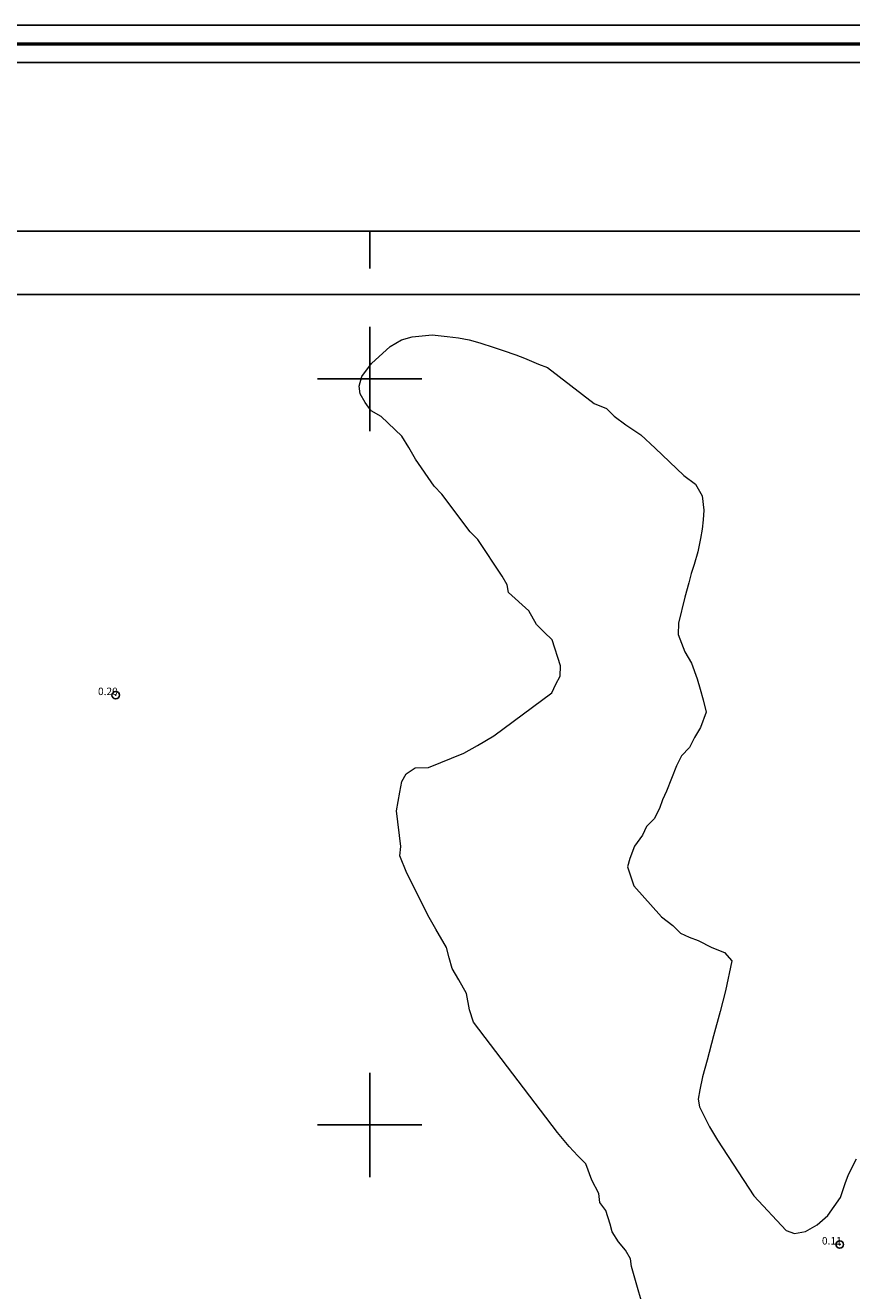
# Model space of a CAD drawing. Extents: x 466312 to 467562, y 1841037 to 1841847.
# Drawn here: x 466954 to 467065, y 1841678 to 1841847 of the extents above; entities that cross this region are included whole.
import ezdxf

# ---------------------------------------------------------------- set-up
doc = ezdxf.new("R2010")
doc.units = 0
doc.header["$MEASUREMENT"] = 0
doc.header["$PDMODE"] = 32
doc.header["$PDSIZE"] = -0.37
for name, color, linetype in [('0GRAD2', 7, 'Continuous'), ('0TODAS1K', 7, 'Continuous'), ('1TODAS1K', 7, 'Continuous'), ('ARBOLES', 90, 'Continuous'), ('COTA FOTOGRAMETRICA', 10, 'Continuous'), ('GRADLINE', 7, 'Continuous'), ('HOJA', 7, 'Continuous'), ('SIMBOLO GRADICULA', 7, 'Continuous')]:
    doc.layers.add(name, color=color, linetype=linetype)
doc.layers.add('margen', color=7, linetype='Continuous', lineweight=53)
doc.layers.add('margen interno', color=7, linetype='Continuous', lineweight=25)
doc.styles.add('WMF-Times New Roman0', font='TIMES.TTF')
doc.linetypes.add('ZIGZAG', pattern='A,0.00254,-5.08,[131,ltypeshp.shx,S=5.08,R=0,X=-5.08,Y=0],-10.16,[131,ltypeshp.shx,S=5.08,R=180,X=5.08,Y=0],-5.08', length=20.32254)

msp = doc.modelspace()

# ---------------------------------------------------------------- linework, layer by layer
at = {"layer": '0GRAD2'}
msp.add_line((466326.82, 1841819.81), (467408.82, 1841819.81), dxfattribs=at)
msp.add_lwpolyline([(466337.2, 1841811.31), (467398.45, 1841811.31), (467400.32, 1841811.31), (467400.32, 1841204.19), (467400.32, 1841073.31), (466335.32, 1841073.31), (466335.32, 1841153.98), (466335.32, 1841154.02), (466335.32, 1841811.31), (466337.19, 1841811.31), (466337.2, 1841811.31)], dxfattribs=at)
at = {"layer": '0TODAS1K'}
msp.add_lwpolyline([(466879.56, 1841811.31), (467134.36, 1841811.31)], dxfattribs=at)
at = {"layer": 'ARBOLES', "color": 3, "linetype": 'ZIGZAG', "lineweight": 9, "ltscale": 0.05}
msp.add_lwpolyline([(467036.42, 1841676.52), (467035.89, 1841678.19), (467035.11, 1841681.02), (467034.95, 1841682.05), (467034.28, 1841683.21), (467033.38, 1841684.32), (467032.53, 1841685.64), (467032.26, 1841686.7), (467031.65, 1841688.5), (467030.85, 1841689.59), (467030.74, 1841690.82), (467029.79, 1841692.6), (467028.96, 1841694.79), (467027.92, 1841695.83), (467026.74, 1841697.12), (467025.16, 1841698.97), (467013.92, 1841713.76), (467013.39, 1841715.44), (467012.99, 1841717.62), (467011.94, 1841719.43), (467011.04, 1841720.98), (467010.66, 1841722.39), (467010.27, 1841723.8), (467008.85, 1841726.26), (467007.95, 1841727.81), (467004.95, 1841733.75), (467004.04, 1841736.06), (467004.16, 1841737.34), (467003.57, 1841742.09), (467003.79, 1841743.34), (467004.02, 1841744.59), (467004.3, 1841746.04), (467004.9, 1841747.08), (467006.09, 1841747.86), (467007.86, 1841747.93), (467012.63, 1841749.83), (467014.44, 1841750.87), (467016.64, 1841752.14), (467024.41, 1841757.93), (467024.94, 1841759.1), (467025.55, 1841760.14), (467025.59, 1841761.55), (467024.45, 1841765.02), (467023.41, 1841766.06), (467022.38, 1841767.1), (467021.33, 1841768.91), (467018.61, 1841771.39), (467018.45, 1841772.41), (467017.77, 1841773.58), (467014.5, 1841778.49), (467013.46, 1841779.53), (467009.68, 1841784.58), (467008.64, 1841785.62), (467006.11, 1841789.25), (467005.22, 1841790.8), (467004.32, 1841792.35), (467001.52, 1841794.95), (467000.2, 1841795.74), (466999.4, 1841796.83), (466998.73, 1841797.99), (466998.56, 1841799.02), (466998.92, 1841800.34), (467000.25, 1841802.06), (467002.72, 1841804.35), (467004.27, 1841805.25), (467005.69, 1841805.64), (467008.38, 1841805.9), (467010.4, 1841805.69), (467011.88, 1841805.51), (467013.34, 1841805.24), (467014.76, 1841804.85), (467016.67, 1841804.23), (467017.87, 1841803.81), (467019.58, 1841803.24), (467020.77, 1841802.81), (467022.63, 1841801.99), (467023.83, 1841801.56), (467028.53, 1841797.9), (467030.08, 1841796.73), (467031.75, 1841796.06), (467032.79, 1841795.02), (467034.33, 1841793.84), (467036.38, 1841792.53), (467038.3, 1841790.71), (467040.22, 1841788.89), (467042.14, 1841787.06), (467043.68, 1841785.89), (467044.58, 1841784.34), (467044.83, 1841782.41), (467044.7, 1841781.13), (467044.58, 1841779.86), (467044.35, 1841778.6), (467043.99, 1841776.84), (467043.53, 1841775.11), (467043.1, 1841773.92), (467042.78, 1841772.69), (467042.26, 1841770.75), (467041.43, 1841767.26), (467041.36, 1841765.75), (467042.27, 1841763.43), (467043.17, 1841761.88), (467043.93, 1841759.82), (467044.31, 1841758.41), (467044.7, 1841757), (467045.14, 1841755.35), (467044.36, 1841753.26), (467043.57, 1841751.95), (467042.88, 1841750.6), (467041.82, 1841749.46), (467041.13, 1841748.12), (467040.46, 1841746.44), (467039.79, 1841744.76), (467039.26, 1841743.59), (467038.84, 1841742.4), (467038.15, 1841741.05), (467037.11, 1841740.02), (467036.58, 1841738.85), (467035.53, 1841737.38), (467034.86, 1841735.7), (467034.56, 1841734.58), (467035.42, 1841732.06), (467039.11, 1841727.9), (467040.66, 1841726.73), (467041.69, 1841725.69), (467042.86, 1841725.16), (467044.06, 1841724.73), (467045.89, 1841723.8), (467047.57, 1841723.13), (467048.57, 1841721.99), (467047.71, 1841717.96), (467046.98, 1841715.21), (467046.11, 1841711.95), (467045.24, 1841708.68), (467044.64, 1841706.44), (467044.28, 1841704.68), (467044.05, 1841703.43), (467044.21, 1841702.4), (467045.58, 1841699.74), (467046.63, 1841697.94), (467051.53, 1841690.51), (467055.86, 1841685.86), (467056.95, 1841685.46), (467058.44, 1841685.72), (467059.99, 1841686.61), (467061.42, 1841687.87), (467063.15, 1841690.25), (467063.77, 1841692.16), (467064.2, 1841693.35), (467065.3, 1841695.46)], dxfattribs=at)
at = {"layer": 'COTA FOTOGRAMETRICA'}
for p in [(466965.92, 1841757.62, 0.2), (467063.04, 1841683.96, 0.11)]:
    msp.add_point(p, dxfattribs=at)
at = {"layer": 'GRADLINE'}
for points in [[(467000, 1841819.81), (467000, 1841814.81)], [(467000, 1841814.81), (467000, 1841819.81)]]:
    msp.add_lwpolyline(points, dxfattribs=at)
at = {"layer": 'HOJA', "elevation": 1}
msp.add_lwpolyline([(466337.2, 1841811.31), (467398.45, 1841811.31), (467400.32, 1841811.31), (467400.32, 1841204.19), (467400.32, 1841073.31), (466335.32, 1841073.31), (466335.32, 1841153.98), (466335.32, 1841154.02), (466335.32, 1841811.31), (466337.19, 1841811.31), (466337.2, 1841811.31)], dxfattribs=at)
at = {"layer": 'margen', "flags": 128}
msp.add_lwpolyline([(466314.97, 1841844.92), (467559.97, 1841844.92), (467559.97, 1841039.92), (466314.97, 1841039.92)], close=True, dxfattribs=at)
at = {"layer": 'margen interno', "flags": 128}
for points in [[(466312.47, 1841847.42), (467562.47, 1841847.42), (467562.47, 1841037.42), (466312.47, 1841037.42)], [(466317.47, 1841842.42), (467557.47, 1841842.42), (467557.47, 1841042.42), (466317.47, 1841042.42)]]:
    msp.add_lwpolyline(points, close=True, dxfattribs=at)
at = {"layer": 'SIMBOLO GRADICULA', "color": 5}
for points in [[(467000, 1841807), (467000, 1841800), (466993, 1841800)], [(467007, 1841800), (467000, 1841800), (467000, 1841807)], [(466993, 1841800), (467000, 1841800), (467000, 1841793)], [(467000, 1841793), (467000, 1841800), (467007, 1841800)], [(467000, 1841707), (467000, 1841700)], [(467007, 1841700), (467000, 1841700), (467000, 1841707)], [(467000, 1841700), (466993, 1841700)], [(466993, 1841700), (467000, 1841700), (467000, 1841693)], [(467000, 1841693), (467000, 1841700), (467007, 1841700)]]:
    msp.add_lwpolyline(points, dxfattribs=at)

# ---------------------------------------------------------------- texts
at = {"layer": '1TODAS1K', "style": 'WMF-Times New Roman0'}
for s, p in [('0.20', (466963.54, 1841757.62)), ('0.11', (467060.65, 1841683.96))]:
    msp.add_text(s, height=1, dxfattribs=at).set_placement(p)

doc.saveas('drawing.dxf')
